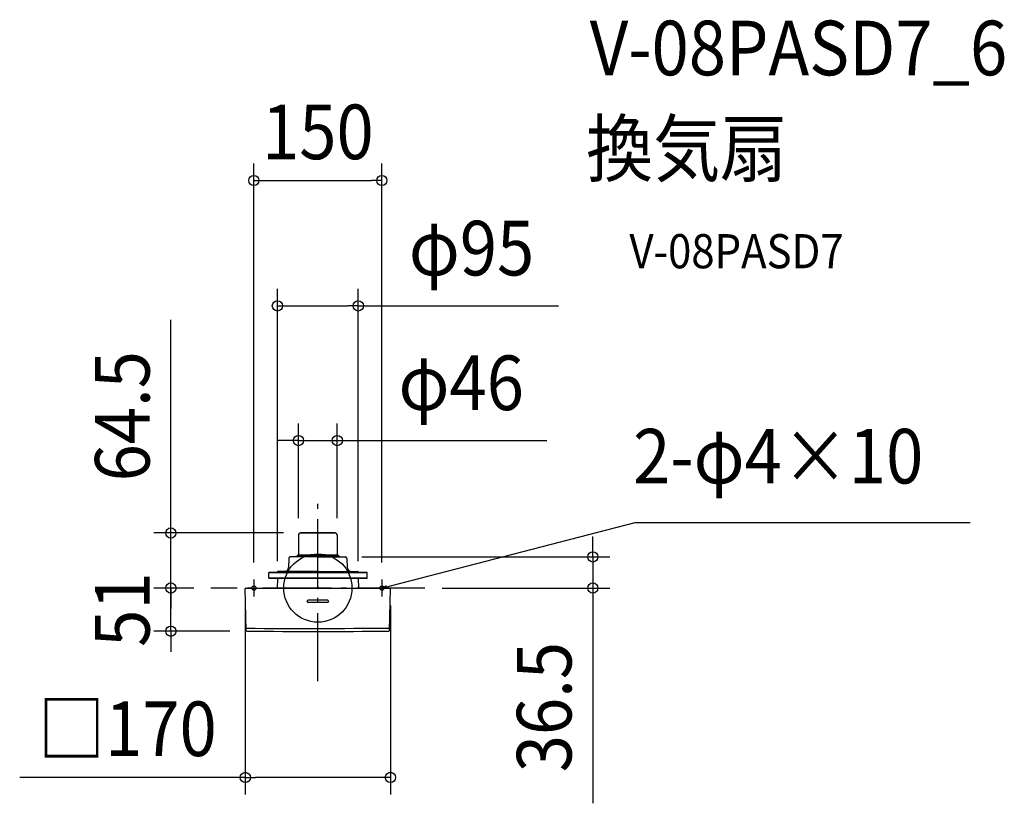
# Model space of a CAD drawing. Extents: x -349 to 804, y -252 to 666.
import ezdxf
from ezdxf.enums import TextEntityAlignment as Align

# ---------------------------------------------------------------- set-up
doc = ezdxf.new("R2010")
doc.units = 0
doc.header["$LTSCALE"] = 20
doc.header["$PDMODE"] = 3
doc.header["$PDSIZE"] = -2
doc.linetypes.add('DASHDOT', pattern=[5.5, 4, -0.6, 0.3, -0.6])
doc.layers.get('DEFPOINTS').update_dxf_attribs({"linetype": 'CONTINUOUS'})
for name, color, linetype in [('ARRANGE', 1, 'CONTINUOUS'), ('BASIS', 6, 'DASHDOT'), ('DETAIL', 5, 'CONTINUOUS'), ('ETC', 61, 'CONTINUOUS'), ('FIX', 11, 'CONTINUOUS'), ('NOTE', 4, 'CONTINUOUS'), ('OUTLINE', 3, 'CONTINUOUS'), ('SIZE', 30, 'CONTINUOUS')]:
    doc.layers.add(name, color=color, linetype=linetype)
doc.styles.get("Standard").update_dxf_attribs({"font": 'SIMPLEX.shx', "width": 0.9, "height": 64, "bigfont": 'BIGFONT.shx'})

msp = doc.modelspace()

# ---------------------------------------------------------------- linework, layer by layer
at = {"layer": 'ARRANGE', "color": 1, "linetype": 'CONTINUOUS'}
msp.add_circle((0, 0), 40, dxfattribs=at)
msp.add_point((0, 0), dxfattribs=at)
at = {"layer": 'BASIS', "color": 6, "linetype": 'DASHDOT'}
for p, q in [((0, -109.3), (0, 109.3)), ((125.5, 0), (-125.5, 0))]:
    msp.add_line(p, q, dxfattribs=at)
at = {"layer": 'DEFPOINTS', "color": 30, "linetype": 'CONTINUOUS'}
for p in [(75, 477.5), (47.4, 330.6), (22.8, 172.8), (-22.8, 61.9), (-20.2, 64.5), (22.8, 61.9), (31.5, 36.5), (322.2, 36.5), (-172.2, 0), (-172.2, 0), (-125.5, 0), (-125.5, 0), (-75, 10), (-47.4, 11.5), (47.4, 11.5), (75, 10), (125.5, 0), (-85, -0.4), (85, -0.4), (-83.1, -50.6), (85, -221.9)]:
    msp.add_point(p, dxfattribs=at)
at = {"layer": 'DETAIL', "color": 5, "linetype": 'CONTINUOUS'}
for p, q in [((-22.8, 61.9), (-22.8, 39.2)), ((20.2, 64.5), (-20.2, 64.5)), ((-20.2, 64.5), (20.2, 64.5)), ((22.8, 61.9), (22.8, 39.2)), ((-34.1, 34.7), (-34.3, 24.2)), ((-8.7, 36.5), (-32.3, 36.5)), ((-25.9, 36.8), (-26.3, 36.5)), ((-25.1, 37), (-25.6, 37)), ((-25.1, 37.3), (-18.1, 37.3)), ((-25.1, 36.5), (-25.1, 37.3)), ((-23.9, 38.7), (-23.9, 38.1)), ((-23.9, 38.7), (23.9, 38.7)), ((-18.1, 38.1), (-23.9, 38.1)), ((-23.4, 36.5), (-23.4, 37.3)), ((-23.3, 37.3), (-23.3, 38.1)), ((8.7, 36.5), (32.3, 36.5)), ((18.1, 38.1), (23.9, 38.1)), ((25.1, 37.3), (18.1, 37.3)), ((23.3, 37.3), (23.3, 38.1)), ((23.4, 36.5), (23.4, 37.3)), ((23.9, 38.7), (23.9, 38.1)), ((25.1, 36.5), (25.1, 37.3)), ((25.1, 37), (25.6, 37)), ((25.9, 36.8), (26.3, 36.5)), ((34.1, 34.7), (34.3, 24.2)), ((-57.6, 18.4), (57.6, 18.4)), ((-57.6, 11.5), (-57.6, 18.4)), ((57.6, 18.4), (-57.6, 18.4)), ((-47.3, 18.9), (-47.3, 18.4)), ((-34.2, 19.4), (-46.8, 19.4)), ((34.2, 19.4), (46.8, 19.4)), ((47.3, 18.9), (47.3, 18.4)), ((57.6, 11.5), (57.6, 18.4)), ((-84.6, 0), (84.6, 0)), ((-57.6, 11.5), (57.6, 11.5)), ((57.6, 11.5), (-57.6, 11.5)), ((-47.4, 11.5), (-47.5, 0)), ((47.4, 11.5), (47.5, 0)), ((-84.1, -49.6), (-85, -0.4)), ((84.1, -49.6), (85, -0.4)), ((-12.5, -15.9), (-12.5, -15.3)), ((11.5, -14.4), (-11.5, -14.4)), ((11.5, -16.9), (-11.5, -16.9)), ((12.5, -15.3), (12.5, -15.9))]:
    msp.add_line(p, q, dxfattribs=at)
at = {"layer": 'DETAIL', "color": 4, "linetype": 'CONTINUOUS'}
for p, q in [((75, 0), (80.4, 3.1)), ((75, 0), (86.6, 3)), ((81.2, -0.1), (75, 0))]:
    msp.add_line(p, q, dxfattribs=at)
at = {"layer": 'DETAIL', "color": 5, "linetype": 'CONTINUOUS'}
for centre, radius, start, end in [((-20.2, 61.9), 2.59, 90, 180), ((20.2, 61.9), 2.59, 0, 90), ((-32.3, 34.7), 1.79, 90, 178.9797), ((-25.5, 36.3), 0.666, 97.5379, 127.7203), ((-23.3, 39.2), 0.498, 270, 0), ((23.3, 39.2), 0.498, 180, 270), ((25.5, 36.3), 0.666, 52.2797, 82.4621), ((32.3, 34.7), 1.79, 1.0203, 90), ((-39.2, 24.3), 4.88, 270, 358.9797), ((39.2, 24.3), 4.88, 181.0203, 270), ((-46.8, 18.9), 0.498, 89.4964, 179.5), ((46.8, 18.9), 0.498, 0.5, 90.5036), ((-84.6, -0.4), 0.399, 90.0016, 181), ((84.6, -0.4), 0.399, 359, 90), ((-11.5, -15.3), 0.997, 90, 180), ((-11.5, -15.9), 0.997, 180, 270), ((11.5, -15.3), 0.997, 0.0112, 89.9888), ((11.5, -15.9), 0.997, 270.0112, 359.9888), ((-10.7, 16051.1), 16098.4, 269.73859, 270.33784), ((-83.1, -49.6), 0.997, 181, 269.6365), ((0, 16779.4), 16830.2, 269.71695, 270.28305), ((83.1, -49.6), 0.997, 270.3635, 359)]:
    msp.add_arc(centre, radius, start, end, dxfattribs=at)
at = {"layer": 'FIX', "color": 11, "linetype": 'CONTINUOUS'}
for centre in [(-75, 0), (75, 0)]:
    msp.add_circle(centre, 2.5, dxfattribs=at)
at = {"layer": 'NOTE', "color": 4, "linetype": 'CONTINUOUS'}
for p, q in [((86.6, 3), (371.8, 76.9)), ((371.8, 76.9), (764.6, 76.9)), ((-75, 10), (-75, -10)), ((75, 10), (75, -10))]:
    msp.add_line(p, q, dxfattribs=at)
at = {"layer": 'OUTLINE', "color": 3, "linetype": 'CONTINUOUS'}
for p, q in [((-22.8, 61.9), (-22.8, 39.2)), ((20.2, 64.5), (-20.2, 64.5)), ((-20.2, 64.5), (20.2, 64.5)), ((22.8, 61.9), (22.8, 39.2)), ((-34.1, 34.7), (-34.3, 24.2)), ((0, 36.5), (-32.3, 36.5)), ((-25.9, 36.8), (-26.3, 36.5)), ((-25.1, 37), (-25.6, 37)), ((-25.1, 37.3), (0, 37.3)), ((-25.1, 36.5), (-25.1, 37.3)), ((-23.9, 38.7), (-23.9, 38.1)), ((23.9, 38.7), (-23.9, 38.7)), ((0, 38.1), (-23.9, 38.1)), ((-23.4, 36.5), (-23.4, 37.3)), ((-23.3, 37.3), (-23.3, 38.1)), ((0, 38.1), (23.9, 38.1)), ((25.1, 37.3), (0, 37.3)), ((0, 36.5), (32.3, 36.5)), ((23.3, 37.3), (23.3, 38.1)), ((23.4, 36.5), (23.4, 37.3)), ((23.9, 38.7), (23.9, 38.1)), ((25.1, 36.5), (25.1, 37.3)), ((25.1, 37), (25.6, 37)), ((25.9, 36.8), (26.3, 36.5)), ((34.1, 34.7), (34.3, 24.2)), ((-57.6, 18.4), (57.6, 18.4)), ((-57.6, 11.5), (-57.6, 18.4)), ((57.6, 18.4), (-57.6, 18.4)), ((-47.3, 18.9), (-47.3, 18.4)), ((0, 19.4), (-46.8, 19.4)), ((0, 19.4), (46.8, 19.4)), ((47.3, 18.9), (47.3, 18.4)), ((57.6, 11.5), (57.6, 18.4)), ((-84.6, 0), (84.6, 0)), ((-75, 0), (75, 0)), ((-57.6, 11.5), (57.6, 11.5)), ((57.6, 11.5), (-57.6, 11.5)), ((-47.4, 11.5), (-47.5, 0)), ((47.4, 11.5), (47.5, 0)), ((-84.1, -49.6), (-85, -0.4)), ((84.1, -49.6), (85, -0.4)), ((-12.5, -15.9), (-12.5, -15.3)), ((11.5, -14.4), (-11.5, -14.4)), ((11.5, -16.9), (-11.5, -16.9)), ((12.5, -15.3), (12.5, -15.9))]:
    msp.add_line(p, q, dxfattribs=at)
for centre, radius, start, end in [((-20.2, 61.9), 2.59, 90, 180), ((20.2, 61.9), 2.59, 0, 90), ((-32.3, 34.7), 1.79, 90, 178.9797), ((-25.5, 36.3), 0.666, 97.5379, 127.7203), ((-23.3, 39.2), 0.498, 270, 0), ((23.3, 39.2), 0.498, 180, 270), ((25.5, 36.3), 0.666, 52.2797, 82.4621), ((32.3, 34.7), 1.79, 1.0203, 90), ((-39.2, 24.3), 4.88, 270, 358.9797), ((39.2, 24.3), 4.88, 181.0203, 270), ((-46.8, 18.9), 0.498, 89.4964, 179.5), ((46.8, 18.9), 0.498, 0.5, 90.5036), ((-84.6, -0.4), 0.399, 90.0016, 181), ((84.6, -0.4), 0.399, 359, 90), ((-11.5, -15.3), 0.997, 90, 180), ((-11.5, -15.9), 0.997, 180, 270), ((11.5, -15.3), 0.997, 0.0112, 89.9888), ((11.5, -15.9), 0.997, 270.0112, 359.9888), ((-83.1, -49.6), 0.997, 181, 269.6365), ((0, 16779.4), 16830.2, 269.71695, 270.28305), ((83.1, -49.6), 0.997, 270.3635, 359)]:
    msp.add_arc(centre, radius, start, end, dxfattribs=at)
at = {"layer": 'SIZE', "color": 30, "linetype": 'CONTINUOUS'}
for p, q in [((-75, 30), (-75, 497.5)), ((75, 30), (75, 497.5)), ((-75, 477.5), (-63, 477.5)), ((-63, 477.5), (63, 477.5)), ((75, 477.5), (63, 477.5)), ((-47.4, 31.5), (-47.4, 350.6)), ((47.4, 31.5), (47.4, 350.6)), ((-47.4, 330.6), (-35.4, 330.6)), ((-35.4, 330.6), (35.4, 330.6)), ((47.4, 330.6), (35.4, 330.6)), ((47.4, 330.6), (281.9, 330.6)), ((-172.2, 76.5), (-172.2, 314.1)), ((-22.8, 81.9), (-22.8, 192.8)), ((22.8, 81.9), (22.8, 192.8)), ((-34.8, 172.8), (-46.8, 172.8)), ((-22.8, 172.8), (-34.8, 172.8)), ((-22.8, 172.8), (22.8, 172.8)), ((22.8, 172.8), (34.8, 172.8)), ((34.8, 172.8), (268.4, 172.8)), ((-172.2, 64.5), (-172.2, 76.5)), ((-40.2, 64.5), (-192.2, 64.5)), ((-172.2, 0), (-172.2, 64.5)), ((322.2, 48.5), (322.2, 60.5)), ((322.2, 36.5), (322.2, 48.5)), ((51.5, 36.5), (342.2, 36.5)), ((322.2, 36.5), (322.2, 0)), ((-172.2, 12), (-172.2, 24)), ((-172.2, 0), (-172.2, 12)), ((-145.5, 0), (-192.2, 0)), ((-145.5, 0), (-192.2, 0)), ((-172.2, -50.6), (-172.2, 0)), ((-172.2, 0), (-172.2, -12)), ((145.5, 0), (342.2, 0)), ((322.2, 0), (322.2, -12)), ((-172.2, -12), (-172.2, -24)), ((-85, -20.4), (-85, -241.9)), ((85, -20.4), (85, -241.9)), ((322.2, -12), (322.2, -252.2)), ((-103.1, -50.6), (-192.2, -50.6)), ((-172.2, -50.6), (-172.2, -62.6)), ((-172.2, -62.6), (-172.2, -74.6)), ((-85, -221.9), (-349.4, -221.9)), ((-85, -221.9), (-73, -221.9)), ((73, -221.9), (-73, -221.9)), ((85, -221.9), (73, -221.9))]:
    msp.add_line(p, q, dxfattribs=at)
for centre in [(-75, 477.5), (75, 477.5), (-47.4, 330.6), (47.4, 330.6), (-22.8, 172.8), (22.8, 172.8), (-172.2, 64.5), (322.2, 36.5), (-172.2, 0), (-172.2, 0), (322.2, 0), (-172.2, -50.6), (-85, -221.9), (85, -221.9)]:
    msp.add_circle(centre, 6, dxfattribs=at)

# ---------------------------------------------------------------- texts
at = {"layer": 'ETC', "color": 61, "linetype": 'CONTINUOUS', "width": 0.9}
for s, height, p in [('V-08PASD7_6', 64, (318.6, 600.8)), ('換気扇', 64, (314.4, 482.9)), ('V-08PASD7', 40, (365.1, 374.7))]:
    msp.add_text(s, height=height, dxfattribs=at).set_placement(p)
at = {"layer": 'NOTE', "color": 4, "linetype": 'CONTINUOUS', "width": 0.9}
msp.add_text('2-φ4×10', height=64, dxfattribs=at).set_placement((369.5, 122.5))
at = {"layer": 'SIZE', "color": 30, "linetype": 'CONTINUOUS', "width": 0.9}
for s, p in [('150', (0, 502.5)), ('φ95', (180.1, 366.3)), ('φ46', (168, 208.5)), ('□170', (-223.2, -196.9))]:
    msp.add_text(s, height=64, dxfattribs=at).set_placement(p, align=Align.CENTER)
for s, p in [('64.5', (-197.2, 201.3)), ('51', (-197.2, -25.3)), ('36.5', (297.2, -139.5))]:
    msp.add_text(s, height=64, rotation=90, dxfattribs=at).set_placement(p, align=Align.CENTER)

doc.saveas('drawing.dxf')
